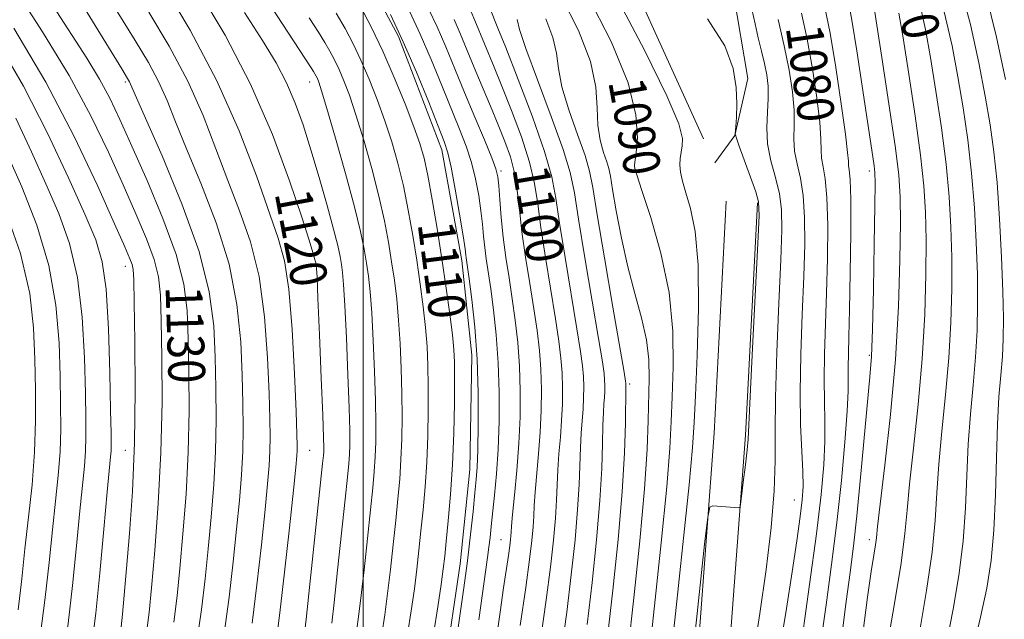
# Model space of a CAD drawing. Extents: x 2067300 to 2070200, y 314800 to 317700.
# Drawn here: x 2067925 to 2068139, y 317205 to 317336 of the extents above; entities that cross this region are included whole.
import ezdxf
from ezdxf.enums import TextEntityAlignment as Align

# ---------------------------------------------------------------- set-up
doc = ezdxf.new("R2010")
doc.units = 0
doc.header["$MEASUREMENT"] = 0
for name, color, linetype, lineweight in [('32000', 7, 'Continuous', 0), ('DTM HARD BREAKLINE', 7, 'Continuous', 0), ('DTM SPOT ELEVATION', 2, 'Continuous', 13), ('INDEX CONTOUR', 41, 'Continuous', 13), ('INDEX CONTOUR LABEL', 244, 'Continuous', 0), ('INTERMEDIATE CONTOUR', 44, 'Continuous', 0)]:
    doc.layers.add(name, color=color, linetype=linetype, lineweight=lineweight)
doc.styles.add('Style-ITALICS', font='ITALICS.shx')

msp = doc.modelspace()

# ---------------------------------------------------------------- linework, layer by layer
at = {"layer": '32000', "flags": 128}
msp.add_lwpolyline([(2068000, 315000), (2068000, 317500)], dxfattribs=at)
at = {"layer": 'DTM HARD BREAKLINE'}
for points in [[(2067940.73, 317495.64, 1085.32), (2067990.26, 317466.11, 1085.06), (2068019.38, 317443.35, 1084.29), (2068039.19, 317426.75, 1083.7), (2068056.3, 317402.49, 1083.95), (2068064.53, 317383.53, 1084.21), (2068075.24, 317360.24, 1084.89), (2068080.47, 317341.33, 1085.66), (2068083.57, 317322.88, 1085.71), (2068080.78, 317310.52, 1086.01), (2068076.4, 317304.61, 1086.35)], [(2068073.93, 317309.79, 1087.12), (2068050.87, 317360.67, 1085.96), (2068029.59, 317391.41, 1085.96), (2068008.24, 317417.88, 1085.96), (2067987.21, 317438.78, 1086.13), (2067967.03, 317458.82, 1086.13), (2067949.78, 317474.95, 1086.26), (2067930.4, 317491.97, 1085.58)], [(2067971.68, 317032.31, 1110.77), (2067977.59, 317052.31, 1110.21), (2067982.13, 317067.2, 1110.12), (2067991.14, 317092.71, 1108.29), (2068001.06, 317122.05, 1108.97), (2068010.58, 317152.68, 1108.8), (2068013.11, 317174.88, 1108.46), (2068017.73, 317194.48, 1108.76), (2068021.13, 317217.52, 1108.76), (2068023.2, 317238.02, 1108.76), (2068023.64, 317262.82, 1108.71), (2068021.43, 317283.39, 1108.5), (2068017.15, 317307.42, 1108.58), (2068007.74, 317331.97, 1108.41), (2067999.46, 317347.51, 1108.41), (2067985.7, 317368.29, 1108.41), (2067972.76, 317386.05, 1108.41), (2067955.96, 317403.89, 1108.33), (2067939.56, 317420, 1108.33), (2067924.39, 317433.1, 1108.41), (2067902.4, 317447.6, 1108.24), (2067882.46, 317457.36, 1108.03), (2067856.99, 317468.51, 1108.07), (2067833.58, 317474.91, 1107.99)], [(2068078.87, 317296.24, 1086.22), (2068076.28, 317245.89, 1086.22), (2068071.26, 317178.6, 1085.28), (2068062.72, 317104.6, 1083.31), (2068050.7, 317029.08, 1080.74), (2068047.07, 316995.29, 1077.62), (2068046.49, 316962.5, 1075.06), (2068050.94, 316920, 1069.67), (2068054.63, 316891.92, 1067.91), (2068051.99, 316860.63, 1066.76), (2068047.22, 316808.1, 1063.94), (2068043.41, 316763, 1060.98), (2068042.95, 316736.12, 1060.17), (2068043.74, 316706.01, 1058.97), (2068049.06, 316687.09, 1057.35), (2068064.75, 316661.73, 1052.56), (2068090.92, 316628.37, 1046.87), (2068120.3, 316603.29, 1042.17), (2068145.72, 316584.83, 1036.86), (2068160.77, 316572.7, 1035.54)], [(2068085.66, 317295.89, 1086.22), (2068083.07, 317245.46, 1086.22), (2068078.03, 317177.96, 1085.28), (2068069.46, 317103.68, 1083.31), (2068057.44, 317028.18, 1080.74), (2068053.86, 316994.87, 1077.62), (2068053.3, 316962.8, 1075.06), (2068057.69, 316920.8, 1069.67), (2068061.47, 316892.08, 1067.91), (2068058.76, 316860.04, 1066.76), (2068053.99, 316807.51, 1063.94), (2068050.21, 316762.66, 1060.98), (2068049.75, 316736.15, 1060.17), (2068050.52, 316707.04, 1058.97), (2068055.35, 316689.85, 1057.35), (2068070.33, 316665.63, 1052.56), (2068095.85, 316633.1, 1046.87), (2068124.51, 316608.64, 1042.17), (2068149.85, 316590.23, 1036.86), (2068165.04, 316577.99, 1035.54)]]:
    msp.add_polyline3d(points, dxfattribs=at)
at = {"layer": 'DTM SPOT ELEVATION'}
for p in [(2067948.38, 317322.13, 1128.28), (2067988.38, 317322.13, 1116.72), (2068056.57, 317303.75, 1090.48), (2068030, 317302.8, 1103.67), (2068110, 317302.8, 1076.46), (2067948.38, 317282.13, 1134.61), (2067988.38, 317282.13, 1120.54), (2068110, 317262.8, 1076.23), (2068057.91, 317256.6, 1093.65), (2067948.38, 317242.13, 1134.88), (2067988.38, 317242.13, 1121.1), (2068093.68, 317231.37, 1082.88), (2068030, 317222.8, 1104.87), (2068110, 317222.8, 1074.48)]:
    msp.add_point(p, dxfattribs=at)
at = {"layer": 'INDEX CONTOUR'}
for points in [[(2067987.409, 317203.645, 1120), (2067987.692, 317206.173, 1120), (2067991.225, 317239.288, 1120), (2067991.398, 317241.016, 1120), (2067991.458, 317241.826, 1120), (2067991.475, 317242.733, 1120), (2067991.424, 317244.967, 1120), (2067991.253, 317249.813, 1120), (2067990.936, 317257.902, 1120), (2067990.556, 317267.243, 1120), (2067990.222, 317275.191, 1120), (2067990.016, 317279.767, 1120), (2067989.912, 317281.657, 1120), (2067989.854, 317282.211, 1120), (2067989.792, 317282.577, 1120), (2067989.685, 317283.08, 1120), (2067989.493, 317283.843, 1120), (2067989.129, 317285.129, 1120), (2067988.309, 317287.775, 1120), (2067986.705, 317292.757, 1120), (2067984.047, 317300.687, 1120), (2067980.326, 317310.716, 1120), (2067975.595, 317321.625, 1120), (2067970.037, 317332.281, 1120), (2067964.36, 317341.891, 1120)], [(2068062.006, 317196.328, 1090), (2068063.348, 317208.409, 1090), (2068064.791, 317222.086, 1090), (2068065.975, 317234.238, 1090), (2068066.645, 317242.611, 1090), (2068066.95, 317248.426, 1090), (2068067.141, 317253.773, 1090), (2068067.355, 317260.318, 1090), (2068067.277, 317268.023, 1090), (2068066.474, 317276.423, 1090), (2068064.707, 317284.96, 1090), (2068062.5, 317292.695, 1090), (2068060.569, 317298.59, 1090), (2068059.456, 317301.94, 1090), (2068059.018, 317303.366, 1090), (2068058.939, 317303.819, 1090), (2068058.962, 317304.176, 1090), (2068059.324, 317306.799, 1090), (2068059.615, 317310.014, 1090), (2068059.293, 317314.967, 1090), (2068057.566, 317321.934, 1090), (2068053.893, 317330.937, 1090), (2068048.748, 317340.947, 1090)], [(2067958.889, 317204.866, 1130), (2067959.609, 317210.544, 1130), (2067960.211, 317216.537, 1130), (2067960.889, 317224.019, 1130), (2067961.55, 317232.67, 1130), (2067962.034, 317241.79, 1130), (2067962.222, 317250.735, 1130), (2067962.181, 317259.057, 1130), (2067962.025, 317266.364, 1130), (2067961.769, 317272.499, 1130), (2067961.046, 317278.266, 1130), (2067959.391, 317284.71, 1130), (2067956.548, 317292.492, 1130), (2067953.082, 317300.744, 1130), (2067949.766, 317308.217, 1130), (2067947.163, 317314.006, 1130), (2067944.985, 317318.585, 1130), (2067942.733, 317322.774, 1130), (2067939.989, 317327.297, 1130), (2067932.727, 317338.618, 1130)], [(2068015.281, 317202.239, 1110), (2068016.247, 317208.183, 1110), (2068016.961, 317213.065, 1110), (2068017.42, 317216.461, 1110), (2068017.742, 317219.184, 1110), (2068018.074, 317222.361, 1110), (2068018.52, 317226.865, 1110), (2068019.01, 317232.561, 1110), (2068019.435, 317239.065, 1110), (2068019.709, 317245.92, 1110), (2068019.848, 317252.391, 1110), (2068019.895, 317257.669, 1110), (2068019.875, 317261.285, 1110), (2068019.736, 317264.088, 1110), (2068019.41, 317267.267, 1110), (2068018.847, 317271.74, 1110), (2068018.073, 317277.359, 1110), (2068017.13, 317283.713, 1110), (2068016.078, 317290.34, 1110), (2068015.018, 317296.603, 1110), (2068014.063, 317301.815, 1110), (2068013.257, 317305.592, 1110), (2068012.357, 317308.751, 1110), (2068011.049, 317312.408, 1110), (2068009.121, 317317.358, 1110), (2068006.763, 317323.105, 1110), (2068004.269, 317328.832, 1110), (2068001.846, 317333.93, 1110), (2067999.362, 317338.627, 1110)], [(2068120.916, 317203.066, 1070), (2068122.403, 317211.757, 1070), (2068123.6, 317220.045, 1070), (2068124.284, 317226.902, 1070), (2068124.67, 317232.94, 1070), (2068125.081, 317239.172, 1070), (2068125.751, 317246.354, 1070), (2068126.549, 317254.212, 1070), (2068127.256, 317262.212, 1070), (2068127.697, 317269.908, 1070), (2068127.885, 317277.2, 1070), (2068127.876, 317284.078, 1070), (2068127.708, 317290.611, 1070), (2068127.325, 317297.189, 1070), (2068126.649, 317304.287, 1070), (2068125.648, 317312.155, 1070), (2068124.461, 317320.164, 1070), (2068123.276, 317327.469, 1070), (2068122.186, 317333.533, 1070), (2068120.927, 317339.098, 1070)], [(2068038.627, 317201.473, 1100), (2068039.802, 317209.716, 1100), (2068040.721, 317216.811, 1100), (2068041.37, 317222.666, 1100), (2068041.785, 317227.433, 1100), (2068042.013, 317231.313, 1100), (2068042.152, 317234.671, 1100), (2068042.311, 317237.917, 1100), (2068042.569, 317241.371, 1100), (2068042.874, 317244.991, 1100), (2068043.144, 317248.643, 1100), (2068043.308, 317252.215, 1100), (2068043.344, 317255.661, 1100), (2068043.246, 317258.956, 1100), (2068042.994, 317262.187, 1100), (2068042.53, 317265.897, 1100), (2068041.785, 317270.74, 1100), (2068039.603, 317284.046, 1100), (2068038.621, 317290.516, 1100), (2068037.938, 317295.679, 1100), (2068037.257, 317300.113, 1100), (2068036.169, 317304.744, 1100), (2068034.406, 317310.204, 1100), (2068032.263, 317315.969, 1100), (2068030.179, 317321.222, 1100), (2068028.496, 317325.347, 1100), (2068024.293, 317335.489, 1100), (2068023.493, 317337.334, 1100)], [(2068095.359, 317201.493, 1080), (2068096.993, 317213.043, 1080), (2068098.48, 317224.032, 1080), (2068099.516, 317232.612, 1080), (2068100.11, 317239.042, 1080), (2068100.351, 317244.103, 1080), (2068100.338, 317248.527, 1080), (2068100.219, 317252.849, 1080), (2068100.152, 317257.549, 1080), (2068100.252, 317263.02, 1080), (2068100.711, 317276.283, 1080), (2068100.888, 317283.797, 1080), (2068100.932, 317291.025, 1080), (2068100.777, 317297.021, 1080), (2068100.404, 317301.11, 1080), (2068099.956, 317303.724, 1080), (2068099.622, 317305.571, 1080), (2068099.517, 317307.35, 1080), (2068099.465, 317309.732, 1080), (2068099.217, 317313.382, 1080), (2068098.585, 317318.698, 1080), (2068097.628, 317325.011, 1080), (2068096.469, 317331.389, 1080), (2068095.221, 317337.05, 1080)], [(2067924.345, 317173.659, 1140), (2067925.715, 317180.17, 1140), (2067927.166, 317187.135, 1140), (2067928.633, 317194.58, 1140), (2067929.948, 317202.334, 1140), (2067930.989, 317210.193, 1140), (2067931.816, 317217.834, 1140), (2067932.533, 317224.904, 1140), (2067933.211, 317231.149, 1140), (2067933.796, 317236.716, 1140), (2067934.195, 317241.854, 1140), (2067934.348, 317246.848, 1140), (2067934.315, 317252.15, 1140), (2067934.188, 317258.253, 1140), (2067933.964, 317265.499, 1140), (2067933.304, 317273.645, 1140), (2067931.776, 317282.296, 1140), (2067929.132, 317291.034, 1140), (2067925.859, 317299.34, 1140), (2067922.623, 317306.674, 1140)]]:
    msp.add_polyline3d(points, dxfattribs=at)
at = {"layer": 'INTERMEDIATE CONTOUR'}
for points in [[(2067969.87, 317202.432, 1126), (2067970.931, 317210.288, 1126), (2067971.818, 317217.956, 1126), (2067972.553, 317225.043, 1126), (2067973.15, 317231.27, 1126), (2067973.597, 317236.811, 1126), (2067973.875, 317241.943, 1126), (2067973.974, 317246.978, 1126), (2067973.92, 317252.337, 1126), (2067973.751, 317258.469, 1126), (2067973.426, 317265.694, 1126), (2067972.615, 317273.835, 1126), (2067970.911, 317282.584, 1126), (2067968.104, 317291.569, 1126), (2067964.757, 317300.147, 1126), (2067961.63, 317307.608, 1126), (2067959.276, 317313.466, 1126), (2067957.424, 317318.13, 1126), (2067955.603, 317322.229, 1126), (2067953.387, 317326.378, 1126), (2067950.54, 317331.136, 1126), (2067942.336, 317344.37, 1126)], [(2067953.053, 317203.115, 1132), (2067953.528, 317206.958, 1132), (2067954.04, 317212.283, 1132), (2067954.758, 317220.393, 1132), (2067955.527, 317230.599, 1132), (2067956.113, 317241.714, 1132), (2067956.345, 317252.613, 1132), (2067956.311, 317262.417, 1132), (2067956.162, 317270.312, 1132), (2067955.977, 317275.82, 1132), (2067955.553, 317279.835, 1132), (2067954.615, 317283.591, 1132), (2067952.957, 317288.104, 1132), (2067950.665, 317293.526, 1132), (2067947.891, 317299.792, 1132), (2067944.714, 317306.857, 1132), (2067940.908, 317314.75, 1132), (2067936.166, 317323.523, 1132), (2067930.407, 317333.017, 1132), (2067924.434, 317342.252, 1132)], [(2067981.116, 317200.592, 1122), (2067981.953, 317206.912, 1122), (2067982.972, 317215.712, 1122), (2067984.027, 317225.368, 1122), (2067984.895, 317233.549, 1122), (2067985.411, 317238.523, 1122), (2067985.643, 317240.951, 1122), (2067985.716, 317242.096, 1122), (2067985.726, 317243.222, 1122), (2067985.659, 317245.617, 1122), (2067985.476, 317250.573, 1122), (2067985.137, 317258.768, 1122), (2067984.622, 317268.428, 1122), (2067983.911, 317277.165, 1122), (2067982.958, 317283.328, 1122), (2067981.593, 317288.206, 1122), (2067976.83, 317301.734, 1122), (2067973.096, 317311.546, 1122), (2067968.276, 317322.402, 1122), (2067962.436, 317333.398, 1122), (2067956.45, 317343.472, 1122)], [(2068132.477, 317198.837, 1066), (2068134.15, 317205.968, 1066), (2068135.477, 317212.242, 1066), (2068136.435, 317218.267, 1066), (2068137.058, 317224.851, 1066), (2068137.4, 317232.499, 1066), (2068137.597, 317240.5, 1066), (2068137.805, 317247.837, 1066), (2068138.137, 317253.746, 1066), (2068138.529, 317258.473, 1066), (2068138.875, 317262.513, 1066), (2068139.085, 317266.403, 1066), (2068139.133, 317270.853, 1066), (2068139.013, 317276.614, 1066), (2068138.721, 317284.105, 1066), (2068138.28, 317292.419, 1066), (2068137.72, 317300.319, 1066), (2068137.052, 317306.928, 1066), (2068136.221, 317312.853, 1066), (2068135.155, 317319.057, 1066), (2068133.773, 317326.313, 1066), (2068131.929, 317334.61, 1066), (2068129.472, 317343.743, 1066)], [(2067998.501, 317202.314, 1116), (2067998.97, 317205.545, 1116), (2067999.528, 317210.091, 1116), (2068000.22, 317216.228, 1116), (2068000.957, 317223.026, 1116), (2068001.619, 317229.253, 1116), (2068002.108, 317233.992, 1116), (2068002.438, 317237.593, 1116), (2068002.649, 317240.722, 1116), (2068002.768, 317244.008, 1116), (2068002.794, 317247.937, 1116), (2068002.711, 317252.956, 1116), (2068002.511, 317259.255, 1116), (2068002.228, 317265.981, 1116), (2068001.897, 317272.022, 1116), (2068001.548, 317276.556, 1116), (2068001.175, 317279.938, 1116), (2068000.764, 317282.812, 1116), (2068000.263, 317285.831, 1116), (2067999.474, 317289.682, 1116), (2067998.162, 317295.059, 1116), (2067996.218, 317302.25, 1116), (2067994.045, 317309.922, 1116), (2067992.176, 317316.338, 1116), (2067991.007, 317320.211, 1116), (2067990.4, 317322.057, 1116), (2067990.082, 317322.848, 1116), (2067989.823, 317323.394, 1116), (2067989.557, 317323.898, 1116), (2067989.261, 317324.405, 1116), (2067988.772, 317325.178, 1116), (2067978.721, 317340.549, 1116)], [(2068057.565, 317199.006, 1092), (2068058.823, 317210.124, 1092), (2068060.108, 317222.482, 1092), (2068061.141, 317233.82, 1092), (2068061.722, 317242.414, 1092), (2068061.968, 317248.664, 1092), (2068062.17, 317257.764, 1092), (2068062.083, 317261.874, 1092), (2068061.577, 317266.163, 1092), (2068060.499, 317270.906, 1092), (2068059.047, 317276.178, 1092), (2068057.502, 317282, 1092), (2068056.118, 317288.241, 1092), (2068054.992, 317294.149, 1092), (2068054.191, 317298.818, 1092), (2068053.727, 317301.659, 1092), (2068053.402, 317303.324, 1092), (2068052.968, 317304.782, 1092), (2068052.265, 317306.823, 1092), (2068051.506, 317309.518, 1092), (2068050.996, 317312.762, 1092), (2068050.866, 317316.516, 1092), (2068050.567, 317321.02, 1092), (2068049.379, 317326.58, 1092), (2068046.785, 317333.32, 1092), (2068043.086, 317340.626, 1092)], [(2068066.446, 317193.651, 1088), (2068067.874, 317206.693, 1088), (2068069.474, 317221.691, 1088), (2068070.81, 317234.656, 1088), (2068071.568, 317242.807, 1088), (2068071.931, 317248.187, 1088), (2068072.205, 317254.042, 1088), (2068072.593, 317262.715, 1088), (2068072.895, 317272.921, 1088), (2068072.804, 317282.468, 1088), (2068072.127, 317289.64, 1088), (2068071.105, 317294.626, 1088), (2068070.089, 317298.087, 1088), (2068069.365, 317300.619, 1088), (2068068.953, 317302.542, 1088), (2068068.808, 317304.109, 1088), (2068068.874, 317305.535, 1088), (2068069.076, 317306.903, 1088), (2068069.325, 317308.258, 1088), (2068069.405, 317309.884, 1088), (2068068.583, 317313.018, 1088), (2068065.996, 317319.136, 1088), (2068061.156, 317329.007, 1088), (2068055.08, 317340.59, 1088)], [(2068103.95, 317201.311, 1076), (2068104.972, 317209.327, 1076), (2068105.803, 317215.651, 1076), (2068106.521, 317221.345, 1076), (2068107.252, 317227.912, 1076), (2068108.078, 317236.297, 1076), (2068110.104, 317258.122, 1076), (2068110.421, 317262.527, 1076), (2068110.651, 317268.376, 1076), (2068110.86, 317277.125, 1076), (2068111.042, 317286.967, 1076), (2068111.172, 317295.275, 1076), (2068111.225, 317300.134, 1076), (2068111.184, 317302.465, 1076), (2068111.031, 317303.896, 1076), (2068110.74, 317305.876, 1076), (2068108.438, 317321.188, 1076), (2068107.271, 317328.863, 1076), (2068106.213, 317335.517, 1076), (2068105.392, 317339.99, 1076)], [(2068108.565, 317202.398, 1074), (2068109.596, 317210.294, 1074), (2068110.39, 317215.862, 1074), (2068110.946, 317219.438, 1074), (2068111.298, 317221.625, 1074), (2068111.511, 317223.199, 1074), (2068111.785, 317225.618, 1074), (2068112.357, 317230.506, 1074), (2068113.365, 317238.962, 1074), (2068114.569, 317249.951, 1074), (2068115.637, 317261.912, 1074), (2068116.31, 317273.413, 1074), (2068116.636, 317283.548, 1074), (2068116.74, 317291.543, 1074), (2068116.695, 317297.116, 1074), (2068116.369, 317301.959, 1074), (2068115.578, 317308.256, 1074), (2068114.243, 317317.381, 1074), (2068112.701, 317327.478, 1074), (2068110.654, 317340.612, 1074)], [(2068139.589, 317322.641, 1064), (2068137.619, 317331.869, 1064), (2068135.276, 317341.325, 1064)], [(2067963.828, 317200.192, 1128), (2067964.91, 317207.577, 1128), (2067965.714, 317214.25, 1128), (2067966.382, 317220.79, 1128), (2067967.019, 317227.646, 1128), (2067967.574, 317234.74, 1128), (2067967.953, 317241.867, 1128), (2067968.098, 317248.856, 1128), (2067968.051, 317255.697, 1128), (2067967.888, 317262.417, 1128), (2067967.57, 317269.159, 1128), (2067966.611, 317276.539, 1128), (2067964.411, 317285.294, 1128), (2067960.676, 317295.689, 1128), (2067956.339, 317306.117, 1128), (2067950.498, 317319.333, 1128), (2067949.267, 317322.142, 1128), (2067948.862, 317322.868, 1128), (2067947.585, 317324.969, 1128), (2067939.511, 317338.117, 1128)], [(2068027.982, 317194.328, 1104), (2068029.781, 317207.062, 1104), (2068030.537, 317212.293, 1104), (2068031.581, 317219.361, 1104), (2068031.865, 317221.404, 1104), (2068032.025, 317222.735, 1104), (2068032.105, 317223.628, 1104), (2068032.157, 317224.422, 1104), (2068032.257, 317225.732, 1104), (2068032.492, 317228.239, 1104), (2068032.907, 317232.398, 1104), (2068033.404, 317237.755, 1104), (2068033.843, 317243.631, 1104), (2068034.11, 317249.453, 1104), (2068034.169, 317255.07, 1104), (2068034.008, 317260.441, 1104), (2068033.627, 317265.538, 1104), (2068033.076, 317270.398, 1104), (2068032.417, 317275.073, 1104), (2068031.714, 317279.612, 1104), (2068031.036, 317284.056, 1104), (2068030.453, 317288.441, 1104), (2068030.018, 317292.727, 1104), (2068029.713, 317296.578, 1104), (2068029.5, 317299.58, 1104), (2068029.304, 317301.554, 1104), (2068028.886, 317303.259, 1104), (2068027.967, 317305.692, 1104), (2068026.367, 317309.568, 1104), (2068024.3, 317314.503, 1104), (2068022.079, 317319.836, 1104), (2068019.96, 317324.998, 1104), (2068017.976, 317329.79, 1104), (2068016.104, 317334.106, 1104), (2068014.317, 317337.891, 1104)], [(2068043.106, 317198.789, 1098), (2068044.243, 317207.039, 1098), (2068045.246, 317215.151, 1098), (2068046.055, 317222.71, 1098), (2068046.625, 317229.336, 1098), (2068046.941, 317234.758, 1098), (2068047.22, 317242.757, 1098), (2068047.4, 317245.858, 1098), (2068047.795, 317251.149, 1098), (2068047.908, 317253.596, 1098), (2068047.932, 317255.957, 1098), (2068047.863, 317258.214, 1098), (2068047.677, 317260.512, 1098), (2068047.257, 317263.646, 1098), (2068046.469, 317268.573, 1098), (2068043.889, 317284.009, 1098), (2068042.711, 317291.445, 1098), (2068041.91, 317296.92, 1098), (2068041.03, 317301.56, 1098), (2068039.454, 317307.07, 1098), (2068036.81, 317314.553, 1098), (2068033.704, 317322.699, 1098), (2068030.987, 317329.594, 1098), (2068029.301, 317333.82, 1098), (2068027.45, 317338.345, 1098)], [(2068084.763, 317197.368, 1084), (2068086.207, 317206.731, 1084), (2068087.545, 317216.312, 1084), (2068088.63, 317225.411, 1084), (2068089.32, 317233.356, 1084), (2068089.548, 317239.85, 1084), (2068089.533, 317246.09, 1084), (2068089.568, 317253.647, 1084), (2068089.866, 317263.485, 1084), (2068090.322, 317274.127, 1084), (2068090.754, 317283.487, 1084), (2068090.991, 317290.031, 1084), (2068090.925, 317294.424, 1084), (2068090.464, 317297.88, 1084), (2068089.593, 317301.39, 1084), (2068088.611, 317305.042, 1084), (2068087.895, 317308.702, 1084), (2068087.709, 317312.24, 1084), (2068087.859, 317315.558, 1084), (2068088.036, 317318.564, 1084), (2068087.994, 317321.219, 1084), (2068087.711, 317323.681, 1084), (2068087.227, 317326.162, 1084), (2068086.589, 317328.831, 1084), (2068085.869, 317331.701, 1084), (2068085.147, 317334.744, 1084), (2068084.468, 317337.94, 1084)], [(2068099.466, 317200.54, 1078), (2068100.582, 317208.592, 1078), (2068101.771, 317217.35, 1078), (2068102.913, 317226.5, 1078), (2068103.901, 317235.631, 1078), (2068104.671, 317243.967, 1078), (2068105.169, 317250.643, 1078), (2068105.375, 317255.098, 1078), (2068105.397, 317258.003, 1078), (2068105.376, 317260.335, 1078), (2068105.425, 317263.035, 1078), (2068105.541, 317266.898, 1078), (2068105.69, 317272.681, 1078), (2068105.837, 317280.68, 1078), (2068105.936, 317289.326, 1078), (2068105.936, 317296.59, 1078), (2068105.81, 317300.97, 1078), (2068105.629, 317303.065, 1078), (2068105.485, 317304.005, 1078), (2068105.421, 317304.904, 1078), (2068105.268, 317306.819, 1078), (2068104.807, 317310.791, 1078), (2068103.893, 317317.39, 1078), (2068102.694, 317325.295, 1078), (2068101.45, 317332.715, 1078), (2068100.339, 317338.301, 1078)], [(2067975.911, 317204.672, 1124), (2067976.951, 317213, 1124), (2067977.923, 317221.662, 1124), (2067978.724, 317229.296, 1124), (2067979.281, 317234.897, 1124), (2067979.62, 317238.881, 1124), (2067979.795, 317242.019, 1124), (2067979.849, 317245.1, 1124), (2067979.79, 317248.976, 1124), (2067979.613, 317254.521, 1124), (2067979.283, 317262.231, 1124), (2067978.618, 317271.131, 1124), (2067977.411, 317279.874, 1124), (2067975.531, 317287.448, 1124), (2067973.175, 317294.176, 1124), (2067970.621, 317300.717, 1124), (2067968.052, 317307.6, 1124), (2067965.259, 317314.838, 1124), (2067961.941, 317322.315, 1124), (2067957.911, 317329.888, 1124), (2067953.494, 317337.304, 1124)], [(2067993.211, 317204.666, 1118), (2067993.717, 317209.1, 1118), (2067994.486, 317216.151, 1118), (2067996.133, 317231.55, 1118), (2067996.637, 317236.368, 1118), (2067996.914, 317239.27, 1118), (2067997.053, 317241.275, 1118), (2067997.122, 317243.37, 1118), (2067997.109, 317246.452, 1118), (2067996.981, 317251.385, 1118), (2067996.723, 317258.579, 1118), (2067996.392, 317266.612, 1118), (2067996.059, 317273.606, 1118), (2067995.782, 317278.162, 1118), (2067995.543, 317280.797, 1118), (2067995.308, 317282.511, 1118), (2067995.019, 317284.231, 1118), (2067994.517, 317286.6, 1118), (2067993.615, 317290.188, 1118), (2067992.205, 317295.323, 1118), (2067990.467, 317301.365, 1118), (2067988.66, 317307.423, 1118), (2067986.966, 317312.801, 1118), (2067985.272, 317317.556, 1118), (2067983.391, 317321.933, 1118), (2067981.118, 317326.25, 1118), (2067978.178, 317331.108, 1118), (2067974.277, 317337.182, 1118)], [(2068004.093, 317202.289, 1114), (2068004.729, 317206.425, 1114), (2068005.339, 317211.082, 1114), (2068005.953, 317216.306, 1114), (2068006.552, 317221.746, 1114), (2068007.103, 317226.956, 1114), (2068007.578, 317231.616, 1114), (2068007.962, 317235.915, 1114), (2068008.243, 317240.17, 1114), (2068008.415, 317244.645, 1114), (2068008.478, 317249.421, 1114), (2068008.438, 317254.528, 1114), (2068008.299, 317259.932, 1114), (2068008.064, 317265.35, 1114), (2068007.735, 317270.437, 1114), (2068007.314, 317274.951, 1114), (2068006.807, 317279.078, 1114), (2068006.219, 317283.112, 1114), (2068005.536, 317287.334, 1114), (2068004.655, 317291.99, 1114), (2068003.462, 317297.311, 1114), (2068001.898, 317303.364, 1114), (2068000.149, 317309.532, 1114), (2067998.467, 317315.028, 1114), (2067997.045, 317319.26, 1114), (2067995.855, 317322.408, 1114), (2067994.811, 317324.843, 1114), (2067993.83, 317326.907, 1114), (2067992.825, 317328.808, 1114), (2067991.708, 317330.723, 1114), (2067990.33, 317332.922, 1114), (2067988.302, 317336.044, 1114)], [(2068009.688, 317202.264, 1112), (2068010.488, 317207.303, 1112), (2068011.15, 317212.074, 1112), (2068011.687, 317216.383, 1112), (2068012.147, 317220.465, 1112), (2068012.589, 317224.658, 1112), (2068013.048, 317229.24, 1112), (2068013.486, 317234.239, 1112), (2068013.84, 317239.617, 1112), (2068014.062, 317245.283, 1112), (2068014.163, 317250.906, 1112), (2068014.167, 317256.099, 1112), (2068014.087, 317260.608, 1112), (2068013.9, 317264.719, 1112), (2068013.572, 317268.853, 1112), (2068013.081, 317273.345, 1112), (2068012.439, 317278.219, 1112), (2068011.674, 317283.412, 1112), (2068010.807, 317288.837, 1112), (2068009.837, 317294.296, 1112), (2068008.763, 317299.563, 1112), (2068007.577, 317304.478, 1112), (2068006.253, 317309.141, 1112), (2068004.758, 317313.718, 1112), (2068003.083, 317318.309, 1112), (2068001.309, 317322.756, 1112), (2067999.54, 317326.837, 1112), (2067997.838, 317330.418, 1112), (2067996.093, 317333.718, 1112), (2067994.155, 317337.042, 1112)], [(2068019.879, 317198.214, 1108), (2068021.121, 317206.754, 1108), (2068021.909, 317212.343, 1108), (2068022.685, 317218.211, 1108), (2068023.357, 317223.871, 1108), (2068023.905, 317228.914, 1108), (2068024.32, 317232.949, 1108), (2068024.605, 317235.849, 1108), (2068024.794, 317238.545, 1108), (2068024.928, 317242.232, 1108), (2068025.026, 317247.761, 1108), (2068025.008, 317254.611, 1108), (2068024.771, 317261.925, 1108), (2068024.261, 317268.888, 1108), (2068023.622, 317274.899, 1108), (2068023.049, 317279.406, 1108), (2068022.433, 317283.951, 1108), (2068022.362, 317284.559, 1108), (2068022.172, 317285.907, 1108), (2068021.724, 317288.738, 1108), (2068020.942, 317293.428, 1108), (2068019.997, 317298.886, 1108), (2068019.122, 317303.656, 1108), (2068018.443, 317306.773, 1108), (2068017.658, 317309.24, 1108), (2068016.358, 317312.55, 1108), (2068014.262, 317317.766, 1108), (2068011.596, 317324.237, 1108), (2068008.715, 317330.878, 1108), (2068005.953, 317336.75, 1108)], [(2068025.18, 317205.371, 1106), (2068027.06, 317218.885, 1106), (2068027.359, 317221.143, 1106), (2068027.61, 317223.266, 1106), (2068027.867, 317225.638, 1106), (2068028.567, 317232.397, 1106), (2068028.979, 317237.035, 1106), (2068029.332, 317242.43, 1106), (2068029.552, 317248.458, 1106), (2068029.587, 317254.823, 1106), (2068029.39, 317261.183, 1106), (2068028.944, 317267.213, 1106), (2068028.349, 317272.648, 1106), (2068027.733, 317277.24, 1106), (2068026.774, 317283.703, 1106), (2068026.443, 317286.196, 1106), (2068026.19, 317288.643, 1106), (2068025.942, 317291.243, 1106), (2068025.612, 317294.16, 1106), (2068025.123, 317297.491, 1106), (2068024.441, 317301.073, 1106), (2068023.544, 317304.674, 1106), (2068022.405, 317308.171, 1106), (2068020.979, 317311.871, 1106), (2068017.112, 317321.382, 1106), (2068014.786, 317327.013, 1106), (2068012.409, 317332.492, 1106), (2068010.135, 317337.32, 1106)], [(2068034.149, 317204.157, 1102), (2068035.362, 317212.394, 1102), (2068036.195, 317218.471, 1102), (2068036.685, 317222.621, 1102), (2068036.945, 317225.531, 1102), (2068037.085, 317227.867, 1102), (2068037.206, 317230.201, 1102), (2068037.401, 317233.078, 1102), (2068038.139, 317241.373, 1102), (2068038.494, 317246.138, 1102), (2068038.709, 317250.834, 1102), (2068038.757, 317255.366, 1102), (2068038.627, 317259.698, 1102), (2068038.311, 317263.863, 1102), (2068037.803, 317268.147, 1102), (2068037.101, 317272.906, 1102), (2068036.228, 317278.347, 1102), (2068035.318, 317284.082, 1102), (2068034.531, 317289.586, 1102), (2068033.966, 317294.438, 1102), (2068033.485, 317298.667, 1102), (2068032.884, 317302.417, 1102), (2068032.001, 317305.855, 1102), (2068030.822, 317309.239, 1102), (2068029.372, 317312.85, 1102), (2068027.692, 317316.873, 1102), (2068025.909, 317321.116, 1102), (2068024.168, 317325.289, 1102), (2068021.137, 317332.632, 1102), (2068019.799, 317335.72, 1102)], [(2068048.684, 317204.361, 1096), (2068049.772, 317213.491, 1096), (2068050.74, 317222.755, 1096), (2068051.465, 317231.239, 1096), (2068051.869, 317238.203, 1096), (2068052.046, 317243.61, 1096), (2068052.129, 317247.596, 1096), (2068052.23, 317250.345, 1096), (2068052.345, 317252.226, 1096), (2068052.446, 317253.655, 1096), (2068052.506, 317254.977, 1096), (2068052.52, 317256.253, 1096), (2068052.483, 317257.472, 1096), (2068052.361, 317258.837, 1096), (2068051.985, 317261.396, 1096), (2068051.153, 317266.407, 1096), (2068049.772, 317274.523, 1096), (2068048.175, 317283.972, 1096), (2068046.802, 317292.374, 1096), (2068045.91, 317298.091, 1096), (2068045.025, 317302.445, 1096), (2068043.488, 317307.499, 1096), (2068040.902, 317314.647, 1096), (2068037.905, 317322.594, 1096), (2068035.396, 317329.376, 1096), (2068034.027, 317333.545, 1096), (2068033.471, 317335.72, 1096)], [(2068053.124, 317201.684, 1094), (2068054.297, 317211.83, 1094), (2068055.424, 317222.8, 1094), (2068056.305, 317233.142, 1094), (2068056.798, 317241.649, 1094), (2068056.994, 317248.079, 1094), (2068057.08, 317255.844, 1094), (2068057.107, 317256.549, 1094), (2068057.102, 317256.73, 1094), (2068057.044, 317257.162, 1094), (2068056.711, 317259.145, 1094), (2068054.286, 317273.249, 1094), (2068052.46, 317283.935, 1094), (2068050.893, 317293.303, 1094), (2068049.935, 317299.195, 1094), (2068049.228, 317302.799, 1094), (2068048.227, 317306.141, 1094), (2068046.583, 317310.735, 1094), (2068044.706, 317316.056, 1094), (2068043.196, 317321.069, 1094), (2068042.446, 317325.031, 1094), (2068042.019, 317328.37, 1094), (2068041.268, 317331.808, 1094), (2068039.705, 317335.868, 1094)], [(2068070.6, 317188.303, 1086), (2068074.212, 317221.822, 1086), (2068074.872, 317227.675, 1086), (2068075.329, 317229.817, 1086), (2068075.972, 317230.086, 1086), (2068081.626, 317229.687, 1086), (2068081.824, 317229.761, 1086), (2068081.973, 317230.398, 1086), (2068082.203, 317232.14, 1086), (2068082.597, 317235.269, 1086), (2068083.056, 317238.997, 1086), (2068083.438, 317242.272, 1086), (2068083.652, 317244.595, 1086), (2068083.816, 317247.692, 1086), (2068084.103, 317253.843, 1086), (2068084.622, 317264.354, 1086), (2068085.776, 317287.089, 1086), (2068086.043, 317293.148, 1086), (2068085.922, 317296.123, 1086), (2068085.307, 317298.308, 1086), (2068084.176, 317301.452, 1086), (2068081.721, 317308.171, 1086), (2068081.101, 317309.956, 1086), (2068080.883, 317310.685, 1086), (2068080.863, 317310.862, 1086), (2068080.992, 317312.475, 1086), (2068081.126, 317314.502, 1086), (2068081.188, 317317.383, 1086), (2068081.028, 317320.945, 1086), (2068080.389, 317325.08, 1086), (2068078.59, 317329.965, 1086), (2068074.84, 317335.841, 1086)], [(2068090.526, 317198.995, 1082), (2068091.97, 317207.815, 1082), (2068093.218, 317215.804, 1082), (2068094.219, 317222.551, 1082), (2068094.951, 317227.78, 1082), (2068095.398, 317231.435, 1082), (2068095.582, 317234.346, 1082), (2068095.532, 317237.562, 1082), (2068095.302, 317241.957, 1082), (2068095.042, 317247.694, 1082), (2068094.927, 317254.763, 1082), (2068095.079, 317263.005, 1082), (2068095.399, 317271.676, 1082), (2068095.733, 317279.885, 1082), (2068095.94, 317286.914, 1082), (2068095.928, 317292.724, 1082), (2068095.621, 317297.449, 1082), (2068094.999, 317301.251, 1082), (2068094.284, 317304.383, 1082), (2068093.76, 317307.136, 1082), (2068093.613, 317309.795, 1082), (2068093.662, 317312.645, 1082), (2068093.627, 317315.973, 1082), (2068093.277, 317320.004, 1082), (2068092.568, 317324.709, 1082), (2068091.505, 317330, 1082), (2068090.143, 317335.659, 1082)], [(2068113.634, 317198.479, 1072), (2068115.388, 317208.503, 1072), (2068116.872, 317217.641, 1072), (2068117.727, 317224.105, 1072), (2068118.206, 317229.161, 1072), (2068118.719, 317234.839, 1072), (2068119.558, 317242.658, 1072), (2068120.559, 317252.082, 1072), (2068121.447, 317262.062, 1072), (2068122.004, 317271.661, 1072), (2068122.26, 317280.374, 1072), (2068122.308, 317287.81, 1072), (2068122.202, 317293.863, 1072), (2068121.848, 317299.574, 1072), (2068121.114, 317306.271, 1072), (2068119.945, 317314.768, 1072), (2068118.581, 317323.822, 1072), (2068117.335, 317331.675, 1072), (2068116.42, 317337.073, 1072)], [(2068126.808, 317200.688, 1068), (2068128.195, 317207.654, 1068), (2068129.418, 317215.012, 1068), (2068130.329, 317222.448, 1068), (2068130.842, 317229.701, 1068), (2068131.134, 317236.72, 1068), (2068131.442, 317243.504, 1068), (2068131.944, 317250.05, 1068), (2068132.539, 317256.343, 1068), (2068133.065, 317262.363, 1068), (2068133.391, 317268.156, 1068), (2068133.509, 317274.027, 1068), (2068133.445, 317280.346, 1068), (2068133.214, 317287.358, 1068), (2068132.802, 317294.804, 1068), (2068132.184, 317302.302, 1068), (2068131.35, 317309.542, 1068), (2068130.341, 317316.509, 1068), (2068129.216, 317323.263, 1068), (2068127.956, 317329.985, 1068), (2068126.239, 317337.352, 1068)], [(2067947.486, 317203.849, 1134), (2067947.748, 317206.614, 1134), (2067948.636, 317216.539, 1134), (2067949.286, 317224.094, 1134), (2067949.929, 317233.255, 1134), (2067950.384, 317243.765, 1134), (2067950.526, 317255.122, 1134), (2067950.449, 317265.856, 1134), (2067950.299, 317274.259, 1134), (2067950.185, 317279.142, 1134), (2067950.06, 317281.405, 1134), (2067949.837, 317282.471, 1134), (2067949.366, 317283.715, 1134), (2067948.247, 317286.307, 1134), (2067946.015, 317291.366, 1134), (2067942.322, 317299.625, 1134), (2067937.275, 317310.257, 1134), (2067931.099, 317322.051, 1134), (2067924.164, 317333.791, 1134)], [(2067941.141, 317200.535, 1136), (2067941.943, 317206.801, 1136), (2067942.833, 317215.488, 1136), (2067943.722, 317225.027, 1136), (2067944.458, 317233.153, 1136), (2067945.173, 317240.753, 1136), (2067945.277, 317242.07, 1136), (2067945.307, 317243.355, 1136), (2067945.275, 317245.865, 1136), (2067945.18, 317250.865, 1136), (2067945.008, 317259.015, 1136), (2067944.701, 317268.559, 1136), (2067944.191, 317277.133, 1136), (2067943.363, 317283.116, 1136), (2067941.93, 317287.848, 1136), (2067939.558, 317293.407, 1136), (2067936.017, 317301.331, 1136), (2067931.484, 317310.984, 1136), (2067926.235, 317321.186, 1136), (2067920.601, 317330.865, 1136)], [(2067923.913, 317151.356, 1138), (2067926.83, 317160.899, 1138), (2067929.16, 317169.804, 1138), (2067930.964, 317177.845, 1138), (2067932.432, 317184.979, 1138), (2067933.723, 317191.314, 1138), (2067934.887, 317197.557, 1138), (2067935.945, 317204.567, 1138), (2067936.911, 317212.84, 1138), (2067937.77, 317221.43, 1138), (2067938.495, 317229.029, 1138), (2067939.484, 317238.735, 1138), (2067939.736, 317241.962, 1138), (2067939.827, 317245.101, 1138), (2067939.795, 317249.007, 1138), (2067939.683, 317254.558, 1138), (2067939.486, 317262.257, 1138), (2067939.002, 317271.102, 1138), (2067937.983, 317279.714, 1138), (2067936.248, 317287.075, 1138), (2067933.894, 317293.594, 1138), (2067931.09, 317300.04, 1138), (2067927.975, 317306.992, 1138), (2067924.569, 317314.262, 1138)], [(2067925.067, 317207.545, 1142), (2067925.863, 317214.237, 1142), (2067926.571, 317220.779, 1142), (2067927.355, 317227.632, 1142), (2067928.107, 317234.699, 1142), (2067928.653, 317241.746, 1142), (2067928.868, 317248.594, 1142), (2067928.836, 317255.292, 1142), (2067928.69, 317261.945, 1142), (2067928.442, 317268.741, 1142), (2067927.605, 317276.189, 1142), (2067925.568, 317284.878, 1142), (2067922.017, 317294.993, 1142)]]:
    msp.add_polyline3d(points, dxfattribs=at)

# ---------------------------------------------------------------- texts
at = {"layer": 'INDEX CONTOUR LABEL', "style": 'Style-ITALICS', "width": 0.875}
for s, rotation, p in [('1070', 283.7, (2068116.713, 317352.319, 1070)), ('1080', 277.8, (2068095.777, 317334.529, 1080)), ('1090', 280.3, (2068057.171, 317322.901, 1090)), ('1100', 279.3, (2068036.356, 317303.948, 1100)), ('1120', 280.6, (2067984.712, 317298.704, 1120)), ('1110', 277.3, (2068015.822, 317291.853, 1110)), ('1130', 271.9, (2067961.094, 317277.885, 1130))]:
    msp.add_text(s, height=8, rotation=rotation, dxfattribs=at).set_placement(p, align=Align.MIDDLE_LEFT)

doc.saveas('drawing.dxf')
